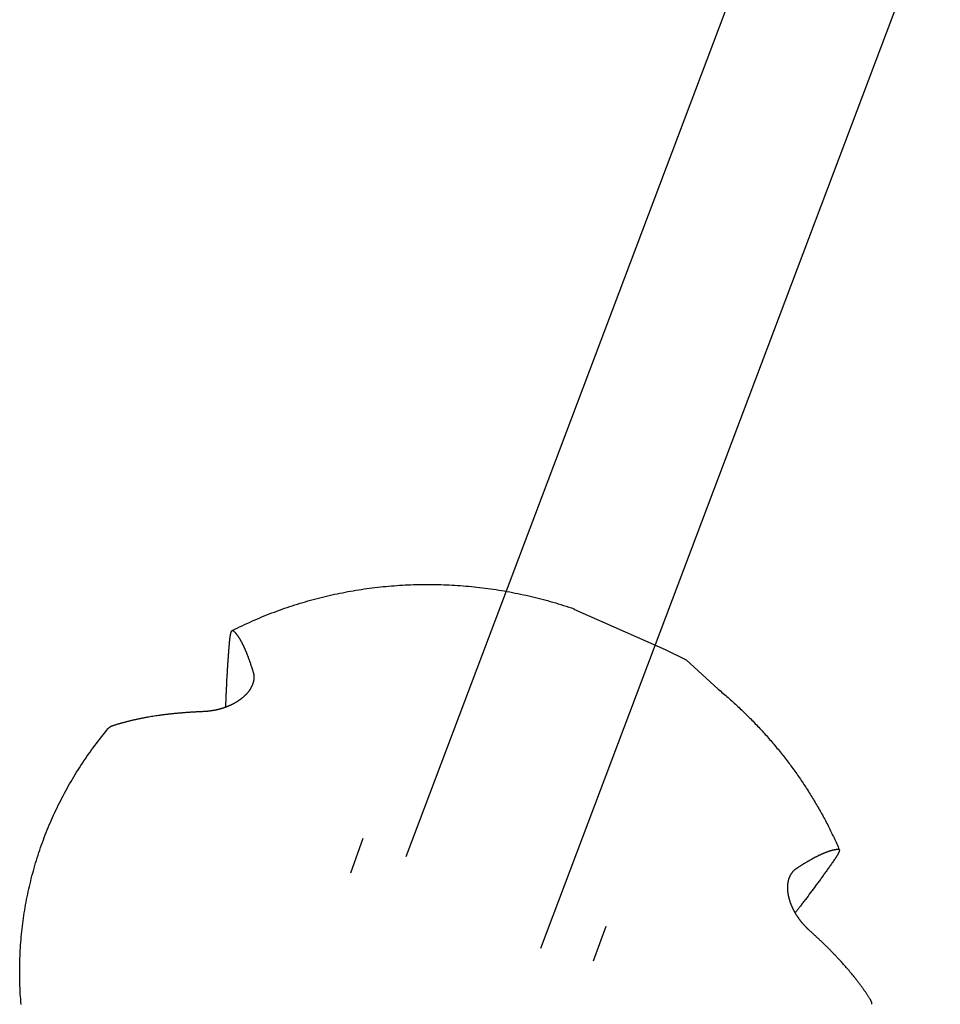
# Model space of a CAD drawing. Units: millimetres. Extents: x -4545 to 4428, y -4545 to 4429.
# Drawn here: x -618 to -508, y -2300 to -2182 of the extents above; entities that cross this region are included whole.
import ezdxf

# ---------------------------------------------------------------- set-up
doc = ezdxf.new("R2010")
doc.units = ezdxf.units.MM
doc.layers.add('2d', color=230, linetype='Continuous', true_color=0xff007f)

msp = doc.modelspace()

# ---------------------------------------------------------------- linework, layer by layer
at = {"layer": '2d', "color": 230, "true_color": 0xff007f}
for points in [[(-525.26, -2158.26, 0), (-572.09, -2282.27, 0)], [(-507.95, -2166.21, 0), (-555.92, -2293.26, 0)], [(-592.89, -2255.1, 0), (-592.6, -2254.95, 0), (-592.31, -2254.81, 0), (-592.02, -2254.67, 0), (-591.72, -2254.53, 0), (-591.43, -2254.39, 0), (-591.14, -2254.25, 0), (-590.84, -2254.12, 0), (-590.55, -2253.98, 0), (-590.25, -2253.85, 0), (-589.95, -2253.72, 0), (-589.65, -2253.6, 0), (-589.35, -2253.47, 0), (-589.05, -2253.35, 0), (-588.75, -2253.23, 0), (-588.45, -2253.11, 0), (-588.15, -2252.99, 0), (-587.84, -2252.88, 0), (-587.54, -2252.76, 0), (-587.23, -2252.65, 0), (-586.92, -2252.54, 0), (-586.62, -2252.43, 0), (-586.31, -2252.33, 0), (-586, -2252.22, 0), (-585.69, -2252.12, 0), (-585.38, -2252.02, 0), (-585.07, -2251.92, 0), (-584.76, -2251.83, 0), (-584.44, -2251.73, 0), (-584.13, -2251.64, 0), (-583.82, -2251.55, 0), (-583.5, -2251.46, 0), (-583.19, -2251.37, 0), (-582.87, -2251.29, 0), (-582.55, -2251.21, 0), (-582.23, -2251.13, 0), (-581.92, -2251.05, 0), (-581.6, -2250.97, 0), (-581.28, -2250.9, 0), (-580.96, -2250.83, 0), (-580.64, -2250.75, 0), (-580.32, -2250.69, 0), (-580, -2250.62, 0), (-579.68, -2250.56, 0), (-579.35, -2250.49, 0), (-579.03, -2250.43, 0), (-578.71, -2250.37, 0), (-578.38, -2250.32, 0), (-578.06, -2250.26, 0), (-577.73, -2250.21, 0), (-577.41, -2250.16, 0), (-577.08, -2250.11, 0), (-576.76, -2250.07, 0), (-576.43, -2250.02, 0), (-576.1, -2249.98, 0), (-575.78, -2249.94, 0), (-575.45, -2249.9, 0), (-575.12, -2249.87, 0), (-574.79, -2249.83, 0), (-574.47, -2249.8, 0), (-574.14, -2249.77, 0), (-573.81, -2249.74, 0), (-573.48, -2249.72, 0), (-573.15, -2249.69, 0), (-572.82, -2249.67, 0), (-572.49, -2249.65, 0), (-572.16, -2249.63, 0), (-571.83, -2249.62, 0), (-571.5, -2249.61, 0), (-571.17, -2249.59, 0), (-570.84, -2249.58, 0), (-570.51, -2249.58, 0), (-570.18, -2249.57, 0), (-569.85, -2249.57, 0), (-569.51, -2249.57, 0), (-569.18, -2249.57, 0), (-568.85, -2249.57, 0), (-568.52, -2249.57, 0), (-568.19, -2249.58, 0), (-567.86, -2249.59, 0), (-567.53, -2249.6, 0), (-567.19, -2249.61, 0), (-566.86, -2249.63, 0), (-566.53, -2249.65, 0), (-566.2, -2249.66, 0), (-565.87, -2249.69, 0), (-565.54, -2249.71, 0), (-565.21, -2249.73, 0), (-564.88, -2249.76, 0), (-564.54, -2249.79, 0), (-564.21, -2249.82, 0), (-563.88, -2249.85, 0), (-563.55, -2249.89, 0), (-563.22, -2249.93, 0), (-562.89, -2249.97, 0), (-562.56, -2250.01, 0), (-562.23, -2250.05, 0), (-561.9, -2250.1, 0), (-561.57, -2250.14, 0), (-561.24, -2250.19, 0), (-560.92, -2250.24, 0), (-560.59, -2250.3, 0), (-560.26, -2250.35, 0), (-559.93, -2250.41, 0), (-559.6, -2250.47, 0), (-559.28, -2250.53, 0), (-558.95, -2250.6, 0), (-558.62, -2250.66, 0), (-558.3, -2250.73, 0), (-557.97, -2250.8, 0), (-557.65, -2250.87, 0), (-557.32, -2250.94, 0), (-557, -2251.02, 0), (-556.67, -2251.1, 0), (-556.35, -2251.17, 0), (-556.02, -2251.26, 0), (-555.7, -2251.34, 0), (-555.38, -2251.42, 0), (-555.06, -2251.51, 0), (-554.74, -2251.6, 0), (-554.42, -2251.69, 0), (-554.09, -2251.78, 0), (-553.78, -2251.88, 0), (-553.46, -2251.98, 0), (-553.14, -2252.08, 0), (-552.82, -2252.18, 0), (-552.5, -2252.28, 0), (-552.19, -2252.38, 0), (-551.87, -2252.49, 0)], [(-551.9, -2252.53, 0), (-540.94, -2257.38, 0), (-538.42, -2258.62, 0), (-534.6, -2262.14, 0), (-534.44, -2262.26, 0), (-534.29, -2262.39, 0), (-534.14, -2262.52, 0), (-533.99, -2262.65, 0), (-533.84, -2262.77, 0), (-533.69, -2262.9, 0), (-533.55, -2263.03, 0), (-533.4, -2263.16, 0), (-533.25, -2263.29, 0), (-533.1, -2263.42, 0), (-532.96, -2263.55, 0), (-532.81, -2263.69, 0), (-532.67, -2263.82, 0), (-532.52, -2263.95, 0), (-532.38, -2264.08, 0), (-532.23, -2264.22, 0), (-532.09, -2264.35, 0), (-531.95, -2264.49, 0), (-531.8, -2264.62, 0), (-531.66, -2264.76, 0), (-531.52, -2264.89, 0), (-531.38, -2265.03, 0), (-531.24, -2265.17, 0), (-531.1, -2265.31, 0), (-530.96, -2265.45, 0), (-530.82, -2265.58, 0), (-530.68, -2265.72, 0), (-530.55, -2265.86, 0), (-530.41, -2266, 0), (-530.27, -2266.14, 0), (-530.14, -2266.29, 0), (-530, -2266.43, 0), (-529.87, -2266.57, 0), (-529.73, -2266.71, 0), (-529.6, -2266.86, 0), (-529.47, -2267, 0), (-529.33, -2267.14, 0), (-529.2, -2267.29, 0), (-529.07, -2267.43, 0), (-528.94, -2267.58, 0), (-528.81, -2267.72, 0), (-528.68, -2267.87, 0), (-528.55, -2268.02, 0), (-528.42, -2268.17, 0), (-528.29, -2268.31, 0), (-528.17, -2268.46, 0), (-528.04, -2268.61, 0), (-527.91, -2268.76, 0), (-527.79, -2268.91, 0), (-527.66, -2269.06, 0), (-527.54, -2269.21, 0), (-527.41, -2269.36, 0), (-527.29, -2269.51, 0), (-527.17, -2269.66, 0), (-527.05, -2269.82, 0), (-526.92, -2269.97, 0), (-526.8, -2270.12, 0), (-526.68, -2270.27, 0), (-526.56, -2270.43, 0), (-526.44, -2270.58, 0), (-526.33, -2270.74, 0), (-526.21, -2270.89, 0), (-526.09, -2271.05, 0), (-525.97, -2271.2, 0), (-525.86, -2271.36, 0), (-525.74, -2271.52, 0), (-525.63, -2271.67, 0), (-525.51, -2271.83, 0), (-525.4, -2271.99, 0), (-525.29, -2272.15, 0), (-525.17, -2272.31, 0), (-525.06, -2272.47, 0), (-524.95, -2272.63, 0), (-524.84, -2272.79, 0), (-524.73, -2272.95, 0), (-524.62, -2273.11, 0), (-524.51, -2273.27, 0), (-524.4, -2273.43, 0), (-524.3, -2273.59, 0), (-524.19, -2273.75, 0), (-524.08, -2273.92, 0), (-523.98, -2274.08, 0), (-523.87, -2274.24, 0), (-523.77, -2274.41, 0), (-523.66, -2274.57, 0), (-523.56, -2274.73, 0), (-523.46, -2274.9, 0), (-523.36, -2275.06, 0), (-523.26, -2275.23, 0), (-523.16, -2275.4, 0), (-523.06, -2275.56, 0), (-522.96, -2275.73, 0), (-522.86, -2275.89, 0), (-522.76, -2276.06, 0), (-522.66, -2276.23, 0), (-522.57, -2276.4, 0), (-522.47, -2276.57, 0), (-522.38, -2276.73, 0), (-522.28, -2276.9, 0), (-522.19, -2277.07, 0), (-522.1, -2277.24, 0), (-522, -2277.41, 0), (-521.91, -2277.58, 0), (-521.82, -2277.75, 0), (-521.73, -2277.92, 0), (-521.64, -2278.09, 0), (-521.55, -2278.26, 0), (-521.46, -2278.44, 0), (-521.38, -2278.61, 0), (-521.29, -2278.78, 0), (-521.2, -2278.95, 0), (-521.12, -2279.13, 0), (-521.03, -2279.3, 0), (-520.95, -2279.47, 0), (-520.87, -2279.65, 0), (-520.78, -2279.82, 0), (-520.7, -2280, 0), (-520.62, -2280.17, 0), (-520.54, -2280.34, 0), (-520.46, -2280.52, 0), (-520.38, -2280.7, 0), (-520.3, -2280.87, 0), (-520.22, -2281.05, 0), (-520.15, -2281.22, 0), (-520.07, -2281.4, 0)], [(-593.2, -2256.33, 0), (-593.2, -2256.3, 0), (-593.2, -2256.27, 0), (-593.19, -2256.24, 0), (-593.19, -2256.21, 0), (-593.19, -2256.18, 0), (-593.18, -2256.15, 0), (-593.18, -2256.12, 0), (-593.18, -2256.09, 0), (-593.17, -2256.05, 0), (-593.17, -2256.02, 0), (-593.16, -2255.98, 0), (-593.16, -2255.94, 0), (-593.16, -2255.92, 0), (-593.15, -2255.89, 0), (-593.15, -2255.86, 0), (-593.14, -2255.84, 0), (-593.14, -2255.81, 0), (-593.14, -2255.78, 0), (-593.13, -2255.76, 0), (-593.13, -2255.73, 0), (-593.12, -2255.71, 0), (-593.12, -2255.68, 0), (-593.11, -2255.64, 0), (-593.11, -2255.61, 0), (-593.1, -2255.58, 0), (-593.09, -2255.55, 0), (-593.09, -2255.53, 0), (-593.08, -2255.5, 0), (-593.07, -2255.47, 0), (-593.07, -2255.45, 0), (-593.06, -2255.42, 0), (-593.05, -2255.39, 0), (-593.04, -2255.37, 0), (-593.03, -2255.34, 0), (-593.03, -2255.32, 0), (-593.02, -2255.29, 0), (-593.01, -2255.26, 0), (-592.99, -2255.24, 0), (-592.98, -2255.21, 0), (-592.97, -2255.19, 0), (-592.96, -2255.17, 0), (-592.94, -2255.14, 0), (-592.92, -2255.12, 0), (-592.9, -2255.11, 0), (-592.88, -2255.09, 0), (-592.85, -2255.09, 0), (-592.83, -2255.09, 0), (-592.8, -2255.1, 0), (-592.76, -2255.12, 0)], [(-592.76, -2255.12, 0), (-592.75, -2255.14, 0), (-592.73, -2255.16, 0), (-592.71, -2255.18, 0), (-592.69, -2255.2, 0), (-592.67, -2255.21, 0), (-592.65, -2255.23, 0), (-592.63, -2255.25, 0), (-592.61, -2255.27, 0), (-592.59, -2255.29, 0), (-592.57, -2255.31, 0), (-592.56, -2255.34, 0), (-592.54, -2255.36, 0), (-592.52, -2255.38, 0), (-592.5, -2255.4, 0), (-592.48, -2255.42, 0), (-592.46, -2255.45, 0), (-592.44, -2255.47, 0), (-592.42, -2255.49, 0), (-592.4, -2255.52, 0), (-592.38, -2255.54, 0), (-592.36, -2255.57, 0), (-592.34, -2255.59, 0), (-592.33, -2255.62, 0), (-592.31, -2255.64, 0), (-592.29, -2255.67, 0), (-592.27, -2255.7, 0), (-592.25, -2255.72, 0), (-592.23, -2255.75, 0), (-592.21, -2255.78, 0), (-592.19, -2255.81, 0), (-592.17, -2255.84, 0), (-592.15, -2255.86, 0), (-592.14, -2255.89, 0), (-592.12, -2255.92, 0), (-592.1, -2255.95, 0), (-592.08, -2255.98, 0), (-592.06, -2256.01, 0), (-592.04, -2256.04, 0), (-592.02, -2256.07, 0), (-592, -2256.11, 0), (-591.98, -2256.14, 0), (-591.96, -2256.17, 0), (-591.95, -2256.2, 0), (-591.93, -2256.23, 0), (-591.91, -2256.27, 0), (-591.89, -2256.3, 0), (-591.87, -2256.33, 0), (-591.85, -2256.37, 0), (-591.83, -2256.4, 0), (-591.82, -2256.44, 0), (-591.8, -2256.47, 0), (-591.78, -2256.5, 0), (-591.76, -2256.54, 0), (-591.74, -2256.58, 0), (-591.72, -2256.61, 0), (-591.7, -2256.65, 0), (-591.69, -2256.68, 0), (-591.67, -2256.72, 0), (-591.65, -2256.76, 0), (-591.63, -2256.79, 0), (-591.61, -2256.83, 0), (-591.6, -2256.87, 0), (-591.58, -2256.9, 0), (-591.56, -2256.94, 0), (-591.54, -2256.98, 0), (-591.52, -2257.02, 0), (-591.51, -2257.06, 0), (-591.49, -2257.09, 0), (-591.47, -2257.13, 0), (-591.45, -2257.17, 0), (-591.44, -2257.21, 0), (-591.42, -2257.25, 0), (-591.4, -2257.29, 0), (-591.38, -2257.33, 0), (-591.36, -2257.37, 0), (-591.35, -2257.41, 0), (-591.33, -2257.45, 0), (-591.31, -2257.5, 0), (-591.29, -2257.54, 0), (-591.28, -2257.58, 0), (-591.26, -2257.62, 0), (-591.24, -2257.67, 0), (-591.22, -2257.71, 0), (-591.2, -2257.75, 0), (-591.19, -2257.8, 0), (-591.17, -2257.84, 0), (-591.15, -2257.89, 0), (-591.13, -2257.94, 0), (-591.11, -2257.98, 0), (-591.09, -2258.03, 0), (-591.08, -2258.08, 0), (-591.06, -2258.12, 0), (-591.04, -2258.17, 0), (-591.02, -2258.22, 0), (-591, -2258.27, 0), (-590.98, -2258.32, 0), (-590.97, -2258.37, 0), (-590.95, -2258.42, 0), (-590.93, -2258.47, 0), (-590.91, -2258.52, 0), (-590.89, -2258.57, 0), (-590.87, -2258.62, 0), (-590.85, -2258.67, 0), (-590.84, -2258.72, 0), (-590.82, -2258.78, 0), (-590.8, -2258.83, 0), (-590.78, -2258.88, 0), (-590.76, -2258.94, 0), (-590.74, -2258.99, 0), (-590.72, -2259.05, 0), (-590.71, -2259.1, 0), (-590.69, -2259.16, 0), (-590.67, -2259.21, 0), (-590.65, -2259.27, 0), (-590.63, -2259.32, 0), (-590.61, -2259.38, 0), (-590.59, -2259.44, 0), (-590.57, -2259.5, 0), (-590.56, -2259.55, 0), (-590.54, -2259.61, 0), (-590.52, -2259.67, 0), (-590.5, -2259.73, 0), (-590.48, -2259.79, 0), (-590.46, -2259.85, 0), (-590.44, -2259.91, 0), (-590.42, -2259.97, 0), (-590.41, -2260.03, 0), (-590.39, -2260.09, 0)], [(-593.67, -2264.3, 0), (-593.67, -2264.24, 0), (-593.66, -2264.17, 0), (-593.66, -2264.11, 0), (-593.66, -2264.05, 0), (-593.66, -2263.98, 0), (-593.65, -2263.92, 0), (-593.65, -2263.85, 0), (-593.65, -2263.79, 0), (-593.65, -2263.73, 0), (-593.65, -2263.66, 0), (-593.64, -2263.6, 0), (-593.64, -2263.54, 0), (-593.64, -2263.47, 0), (-593.64, -2263.41, 0), (-593.63, -2263.29, 0), (-593.63, -2263.16, 0), (-593.62, -2263.03, 0), (-593.62, -2262.91, 0), (-593.61, -2262.78, 0), (-593.61, -2262.66, 0), (-593.6, -2262.53, 0), (-593.59, -2262.4, 0), (-593.59, -2262.28, 0), (-593.58, -2262.15, 0), (-593.58, -2262.02, 0), (-593.57, -2261.9, 0), (-593.56, -2261.77, 0), (-593.55, -2261.52, 0), (-593.54, -2261.26, 0), (-593.53, -2261.01, 0), (-593.51, -2260.75, 0), (-593.51, -2260.63, 0), (-593.5, -2260.5, 0), (-593.49, -2260.37, 0), (-593.48, -2260.25, 0), (-593.48, -2260.12, 0), (-593.47, -2259.99, 0), (-593.46, -2259.87, 0), (-593.45, -2259.74, 0), (-593.45, -2259.62, 0), (-593.44, -2259.49, 0), (-593.43, -2259.37, 0), (-593.42, -2259.24, 0), (-593.41, -2259.11, 0), (-593.41, -2258.99, 0), (-593.4, -2258.87, 0), (-593.39, -2258.74, 0), (-593.38, -2258.62, 0), (-593.37, -2258.49, 0), (-593.36, -2258.37, 0), (-593.35, -2258.25, 0), (-593.35, -2258.12, 0), (-593.34, -2258, 0), (-593.33, -2257.88, 0), (-593.32, -2257.76, 0), (-593.31, -2257.64, 0), (-593.3, -2257.52, 0), (-593.29, -2257.39, 0), (-593.28, -2257.27, 0), (-593.27, -2257.15, 0), (-593.26, -2257.04, 0), (-593.25, -2256.92, 0), (-593.24, -2256.8, 0), (-593.23, -2256.68, 0), (-593.22, -2256.56, 0), (-593.22, -2256.5, 0), (-593.21, -2256.45, 0), (-593.21, -2256.39, 0), (-593.2, -2256.33, 0)], [(-590.39, -2260.09, 0), (-590.37, -2260.14, 0), (-590.36, -2260.18, 0), (-590.35, -2260.23, 0), (-590.34, -2260.28, 0), (-590.33, -2260.33, 0), (-590.32, -2260.38, 0), (-590.32, -2260.43, 0), (-590.31, -2260.47, 0), (-590.3, -2260.52, 0), (-590.3, -2260.57, 0), (-590.3, -2260.62, 0), (-590.3, -2260.67, 0), (-590.3, -2260.72, 0), (-590.3, -2260.77, 0), (-590.3, -2260.8, 0), (-590.3, -2260.82, 0), (-590.3, -2260.85, 0), (-590.3, -2260.87, 0), (-590.31, -2260.9, 0), (-590.31, -2260.92, 0), (-590.31, -2260.95, 0), (-590.31, -2260.97, 0), (-590.32, -2261, 0), (-590.32, -2261.02, 0), (-590.32, -2261.05, 0), (-590.33, -2261.07, 0), (-590.33, -2261.1, 0), (-590.34, -2261.12, 0), (-590.34, -2261.15, 0), (-590.35, -2261.17, 0), (-590.35, -2261.2, 0), (-590.36, -2261.22, 0), (-590.36, -2261.25, 0), (-590.37, -2261.28, 0), (-590.38, -2261.3, 0), (-590.38, -2261.33, 0), (-590.39, -2261.35, 0), (-590.4, -2261.38, 0), (-590.41, -2261.4, 0), (-590.41, -2261.43, 0), (-590.42, -2261.45, 0), (-590.43, -2261.48, 0), (-590.44, -2261.5, 0), (-590.45, -2261.53, 0), (-590.46, -2261.56, 0), (-590.47, -2261.58, 0), (-590.48, -2261.61, 0), (-590.49, -2261.63, 0), (-590.5, -2261.66, 0), (-590.51, -2261.69, 0), (-590.52, -2261.71, 0), (-590.53, -2261.74, 0), (-590.54, -2261.76, 0), (-590.56, -2261.79, 0), (-590.57, -2261.81, 0), (-590.58, -2261.84, 0), (-590.59, -2261.87, 0), (-590.61, -2261.89, 0), (-590.62, -2261.92, 0), (-590.63, -2261.95, 0), (-590.65, -2261.97, 0), (-590.66, -2262, 0), (-590.68, -2262.02, 0), (-590.69, -2262.05, 0), (-590.71, -2262.08, 0), (-590.72, -2262.1, 0), (-590.74, -2262.13, 0), (-590.76, -2262.16, 0), (-590.77, -2262.18, 0), (-590.79, -2262.21, 0), (-590.81, -2262.23, 0), (-590.83, -2262.26, 0), (-590.84, -2262.29, 0), (-590.86, -2262.31, 0), (-590.88, -2262.34, 0), (-590.9, -2262.37, 0), (-590.92, -2262.39, 0), (-590.94, -2262.42, 0), (-590.96, -2262.45, 0), (-590.98, -2262.47, 0), (-591, -2262.5, 0), (-591.02, -2262.52, 0), (-591.04, -2262.55, 0), (-591.07, -2262.58, 0), (-591.09, -2262.6, 0), (-591.11, -2262.63, 0), (-591.13, -2262.65, 0), (-591.16, -2262.68, 0), (-591.18, -2262.71, 0), (-591.2, -2262.73, 0), (-591.23, -2262.76, 0), (-591.25, -2262.78, 0), (-591.27, -2262.81, 0), (-591.3, -2262.83, 0), (-591.32, -2262.86, 0), (-591.35, -2262.88, 0), (-591.37, -2262.91, 0), (-591.4, -2262.93, 0), (-591.43, -2262.96, 0), (-591.45, -2262.98, 0), (-591.48, -2263.01, 0), (-591.51, -2263.03, 0), (-591.53, -2263.06, 0), (-591.56, -2263.08, 0), (-591.59, -2263.11, 0), (-591.62, -2263.13, 0), (-591.64, -2263.15, 0), (-591.67, -2263.18, 0), (-591.7, -2263.2, 0), (-591.73, -2263.23, 0), (-591.76, -2263.25, 0), (-591.79, -2263.27, 0), (-591.82, -2263.3, 0), (-591.85, -2263.32, 0), (-591.88, -2263.34, 0), (-591.91, -2263.37, 0), (-591.94, -2263.39, 0), (-591.97, -2263.41, 0), (-592.01, -2263.44, 0), (-592.04, -2263.46, 0), (-592.07, -2263.48, 0), (-592.1, -2263.5, 0), (-592.13, -2263.52, 0), (-592.17, -2263.55, 0), (-592.2, -2263.57, 0), (-592.23, -2263.59, 0), (-592.26, -2263.61, 0), (-592.3, -2263.63, 0), (-592.33, -2263.65, 0), (-592.36, -2263.67, 0), (-592.4, -2263.69, 0), (-592.43, -2263.71, 0), (-592.47, -2263.73, 0), (-592.5, -2263.75, 0), (-592.53, -2263.77, 0), (-592.57, -2263.79, 0), (-592.6, -2263.81, 0), (-592.64, -2263.83, 0), (-592.67, -2263.85, 0), (-592.71, -2263.87, 0), (-592.74, -2263.89, 0), (-592.78, -2263.91, 0), (-592.81, -2263.93, 0), (-592.85, -2263.95, 0), (-592.88, -2263.96, 0), (-592.92, -2263.98, 0), (-592.96, -2264, 0), (-592.99, -2264.02, 0), (-593.03, -2264.03, 0), (-593.06, -2264.05, 0), (-593.1, -2264.07, 0), (-593.14, -2264.09, 0), (-593.17, -2264.1, 0), (-593.21, -2264.12, 0), (-593.25, -2264.14, 0), (-593.29, -2264.15, 0), (-593.32, -2264.17, 0), (-593.36, -2264.18, 0), (-593.4, -2264.2, 0), (-593.43, -2264.21, 0), (-593.47, -2264.23, 0), (-593.51, -2264.24, 0), (-593.54, -2264.26, 0), (-593.58, -2264.27, 0), (-593.62, -2264.29, 0), (-593.66, -2264.3, 0), (-593.69, -2264.31, 0), (-593.73, -2264.33, 0), (-593.77, -2264.34, 0), (-593.81, -2264.35, 0), (-593.84, -2264.37, 0), (-593.88, -2264.38, 0), (-593.92, -2264.39, 0), (-593.95, -2264.41, 0), (-593.99, -2264.42, 0), (-594.03, -2264.43, 0), (-594.07, -2264.44, 0), (-594.1, -2264.45, 0), (-594.14, -2264.46, 0), (-594.18, -2264.48, 0), (-594.22, -2264.49, 0), (-594.25, -2264.5, 0), (-594.29, -2264.51, 0), (-594.33, -2264.52, 0), (-594.37, -2264.53, 0), (-594.4, -2264.54, 0), (-594.44, -2264.55, 0), (-594.48, -2264.56, 0), (-594.51, -2264.57, 0), (-594.55, -2264.58, 0), (-594.59, -2264.59, 0), (-594.63, -2264.6, 0), (-594.66, -2264.61, 0), (-594.7, -2264.61, 0), (-594.74, -2264.62, 0), (-594.78, -2264.63, 0), (-594.81, -2264.64, 0), (-594.85, -2264.65, 0), (-594.89, -2264.66, 0), (-594.92, -2264.66, 0), (-594.96, -2264.67, 0), (-595, -2264.68, 0), (-595.03, -2264.69, 0), (-595.07, -2264.69, 0), (-595.11, -2264.7, 0), (-595.14, -2264.71, 0), (-595.18, -2264.71, 0), (-595.22, -2264.72, 0), (-595.25, -2264.72, 0), (-595.29, -2264.73, 0), (-595.32, -2264.74, 0), (-595.36, -2264.74, 0), (-595.4, -2264.75, 0), (-595.43, -2264.75, 0), (-595.47, -2264.76, 0), (-595.5, -2264.76, 0), (-595.54, -2264.77, 0), (-595.58, -2264.77, 0), (-595.61, -2264.78, 0), (-595.65, -2264.78, 0), (-595.68, -2264.79, 0), (-595.72, -2264.79, 0), (-595.75, -2264.79, 0), (-595.79, -2264.8, 0), (-595.82, -2264.8, 0), (-595.86, -2264.81, 0), (-595.89, -2264.81, 0), (-595.93, -2264.81, 0), (-595.96, -2264.82, 0), (-596, -2264.82, 0), (-596.03, -2264.82, 0), (-596.07, -2264.82, 0), (-596.1, -2264.83, 0), (-596.13, -2264.83, 0), (-596.17, -2264.83, 0), (-596.2, -2264.83, 0), (-596.24, -2264.84, 0), (-596.27, -2264.84, 0), (-596.3, -2264.84, 0), (-596.34, -2264.84, 0), (-596.37, -2264.84, 0), (-596.41, -2264.84, 0)], [(-596.41, -2264.84, 0), (-596.51, -2264.85, 0), (-596.61, -2264.85, 0), (-596.71, -2264.86, 0), (-596.81, -2264.86, 0), (-596.91, -2264.87, 0), (-597.01, -2264.87, 0), (-597.11, -2264.88, 0), (-597.21, -2264.88, 0), (-597.31, -2264.89, 0), (-597.4, -2264.89, 0), (-597.5, -2264.9, 0), (-597.6, -2264.9, 0), (-597.7, -2264.91, 0), (-597.8, -2264.91, 0), (-597.9, -2264.92, 0), (-597.99, -2264.93, 0), (-598.09, -2264.93, 0), (-598.19, -2264.94, 0), (-598.28, -2264.95, 0), (-598.38, -2264.95, 0), (-598.47, -2264.96, 0), (-598.57, -2264.97, 0), (-598.66, -2264.97, 0), (-598.76, -2264.98, 0), (-598.85, -2264.99, 0), (-598.95, -2265, 0), (-599.04, -2265.01, 0), (-599.13, -2265.01, 0), (-599.23, -2265.02, 0), (-599.32, -2265.03, 0), (-599.41, -2265.04, 0), (-599.5, -2265.05, 0), (-599.59, -2265.06, 0), (-599.69, -2265.06, 0), (-599.78, -2265.07, 0), (-599.87, -2265.08, 0), (-599.96, -2265.09, 0), (-600.05, -2265.1, 0), (-600.14, -2265.11, 0), (-600.23, -2265.12, 0), (-600.31, -2265.13, 0), (-600.4, -2265.14, 0), (-600.49, -2265.15, 0), (-600.58, -2265.16, 0), (-600.66, -2265.17, 0), (-600.75, -2265.18, 0), (-600.84, -2265.19, 0), (-600.92, -2265.2, 0), (-601.01, -2265.21, 0), (-601.09, -2265.22, 0), (-601.18, -2265.23, 0), (-601.26, -2265.24, 0), (-601.34, -2265.25, 0), (-601.43, -2265.27, 0), (-601.51, -2265.28, 0), (-601.59, -2265.29, 0), (-601.67, -2265.3, 0), (-601.76, -2265.31, 0), (-601.92, -2265.33, 0), (-602.08, -2265.36, 0), (-602.25, -2265.38, 0), (-602.41, -2265.41, 0), (-602.57, -2265.44, 0), (-602.74, -2265.46, 0), (-602.9, -2265.49, 0), (-603.06, -2265.52, 0), (-603.15, -2265.53, 0), (-603.23, -2265.55, 0), (-603.31, -2265.56, 0), (-603.39, -2265.58, 0), (-603.47, -2265.59, 0), (-603.55, -2265.61, 0), (-603.63, -2265.62, 0), (-603.71, -2265.64, 0), (-603.8, -2265.66, 0), (-603.88, -2265.67, 0), (-603.96, -2265.69, 0), (-604.04, -2265.71, 0), (-604.12, -2265.72, 0), (-604.2, -2265.74, 0), (-604.28, -2265.76, 0), (-604.36, -2265.77, 0), (-604.44, -2265.79, 0), (-604.52, -2265.81, 0), (-604.59, -2265.82, 0), (-604.67, -2265.84, 0), (-604.75, -2265.86, 0), (-604.83, -2265.88, 0), (-604.91, -2265.9, 0), (-604.99, -2265.91, 0), (-605.07, -2265.93, 0), (-605.14, -2265.95, 0), (-605.22, -2265.97, 0), (-605.3, -2265.99, 0), (-605.38, -2266.01, 0), (-605.45, -2266.03, 0), (-605.53, -2266.05, 0), (-605.61, -2266.07, 0), (-605.68, -2266.09, 0), (-605.76, -2266.11, 0), (-605.83, -2266.13, 0), (-605.91, -2266.15, 0), (-605.98, -2266.17, 0), (-606.06, -2266.19, 0), (-606.13, -2266.21, 0), (-606.21, -2266.23, 0), (-606.28, -2266.25, 0), (-606.36, -2266.27, 0), (-606.43, -2266.29, 0), (-606.5, -2266.32, 0), (-606.58, -2266.34, 0), (-606.65, -2266.36, 0), (-606.72, -2266.38, 0), (-606.79, -2266.4, 0), (-606.86, -2266.43, 0), (-606.93, -2266.45, 0), (-607.01, -2266.47, 0), (-607.08, -2266.49, 0), (-607.15, -2266.52, 0), (-607.22, -2266.54, 0)], [(-607.22, -2266.54, 0), (-607.24, -2266.55, 0), (-607.27, -2266.56, 0), (-607.3, -2266.57, 0), (-607.33, -2266.58, 0), (-607.35, -2266.59, 0), (-607.38, -2266.6, 0), (-607.4, -2266.61, 0), (-607.43, -2266.62, 0), (-607.45, -2266.63, 0), (-607.47, -2266.65, 0), (-607.5, -2266.66, 0), (-607.52, -2266.67, 0), (-607.54, -2266.68, 0), (-607.56, -2266.7, 0), (-607.58, -2266.71, 0), (-607.61, -2266.73, 0), (-607.63, -2266.74, 0), (-607.65, -2266.76, 0), (-607.68, -2266.78, 0), (-607.7, -2266.8, 0), (-607.72, -2266.82, 0), (-607.74, -2266.83, 0), (-607.77, -2266.87, 0)], [(-618.23, -2300, 0), (-618.26, -2299.67, 0), (-618.28, -2299.35, 0), (-618.31, -2299.02, 0), (-618.33, -2298.7, 0), (-618.34, -2298.37, 0), (-618.36, -2298.05, 0), (-618.37, -2297.72, 0), (-618.38, -2297.39, 0), (-618.39, -2297.07, 0), (-618.4, -2296.74, 0), (-618.4, -2296.42, 0), (-618.4, -2296.09, 0), (-618.4, -2295.77, 0), (-618.4, -2295.44, 0), (-618.39, -2295.12, 0), (-618.38, -2294.79, 0), (-618.37, -2294.47, 0), (-618.36, -2294.14, 0), (-618.35, -2293.82, 0), (-618.33, -2293.5, 0), (-618.31, -2293.17, 0), (-618.29, -2292.85, 0), (-618.26, -2292.52, 0), (-618.24, -2292.2, 0), (-618.21, -2291.88, 0), (-618.18, -2291.56, 0), (-618.14, -2291.23, 0), (-618.11, -2290.91, 0), (-618.07, -2290.59, 0), (-618.03, -2290.27, 0), (-617.99, -2289.95, 0), (-617.95, -2289.62, 0), (-617.9, -2289.3, 0), (-617.85, -2288.98, 0), (-617.8, -2288.66, 0), (-617.74, -2288.35, 0), (-617.69, -2288.03, 0), (-617.63, -2287.71, 0), (-617.57, -2287.39, 0), (-617.51, -2287.07, 0), (-617.44, -2286.76, 0), (-617.38, -2286.44, 0), (-617.31, -2286.12, 0), (-617.24, -2285.81, 0), (-617.16, -2285.49, 0), (-617.08, -2285.18, 0), (-617.01, -2284.86, 0), (-616.93, -2284.55, 0), (-616.84, -2284.24, 0), (-616.76, -2283.93, 0), (-616.67, -2283.62, 0), (-616.58, -2283.3, 0), (-616.49, -2282.99, 0), (-616.39, -2282.69, 0), (-616.3, -2282.38, 0), (-616.2, -2282.07, 0), (-616.1, -2281.76, 0), (-616, -2281.46, 0), (-615.89, -2281.15, 0), (-615.78, -2280.84, 0), (-615.67, -2280.54, 0), (-615.56, -2280.24, 0), (-615.45, -2279.93, 0), (-615.33, -2279.63, 0), (-615.21, -2279.33, 0), (-615.09, -2279.03, 0), (-614.97, -2278.73, 0), (-614.85, -2278.43, 0), (-614.72, -2278.14, 0), (-614.59, -2277.84, 0), (-614.46, -2277.54, 0), (-614.33, -2277.25, 0), (-614.19, -2276.96, 0), (-614.05, -2276.66, 0), (-613.91, -2276.37, 0), (-613.77, -2276.08, 0), (-613.63, -2275.79, 0), (-613.48, -2275.5, 0), (-613.34, -2275.21, 0), (-613.19, -2274.93, 0), (-613.03, -2274.64, 0), (-612.88, -2274.36, 0), (-612.72, -2274.07, 0), (-612.57, -2273.79, 0), (-612.41, -2273.51, 0), (-612.24, -2273.23, 0), (-612.08, -2272.95, 0), (-611.91, -2272.67, 0), (-611.75, -2272.39, 0), (-611.58, -2272.12, 0), (-611.4, -2271.84, 0), (-611.23, -2271.57, 0), (-611.05, -2271.3, 0), (-610.88, -2271.03, 0), (-610.7, -2270.76, 0), (-610.51, -2270.49, 0), (-610.33, -2270.22, 0), (-610.14, -2269.96, 0), (-609.96, -2269.69, 0), (-609.77, -2269.43, 0), (-609.58, -2269.17, 0), (-609.38, -2268.91, 0), (-609.19, -2268.65, 0), (-608.99, -2268.39, 0), (-608.79, -2268.13, 0), (-608.59, -2267.88, 0), (-608.39, -2267.62, 0), (-608.18, -2267.37, 0), (-607.98, -2267.12, 0), (-607.77, -2266.87, 0)], [(-577.23, -2280.07, 0), (-578.73, -2284.24, 0)], [(-525.18, -2283.64, 0), (-525.13, -2283.61, 0), (-525.08, -2283.57, 0), (-525.02, -2283.54, 0), (-524.97, -2283.5, 0), (-524.92, -2283.47, 0), (-524.87, -2283.44, 0), (-524.81, -2283.4, 0), (-524.76, -2283.37, 0), (-524.71, -2283.34, 0), (-524.66, -2283.31, 0), (-524.61, -2283.27, 0), (-524.56, -2283.24, 0), (-524.51, -2283.21, 0), (-524.46, -2283.18, 0), (-524.41, -2283.15, 0), (-524.36, -2283.12, 0), (-524.31, -2283.08, 0), (-524.26, -2283.05, 0), (-524.21, -2283.02, 0), (-524.16, -2282.99, 0), (-524.11, -2282.97, 0), (-524.06, -2282.94, 0), (-524.01, -2282.91, 0), (-523.96, -2282.88, 0), (-523.92, -2282.85, 0), (-523.87, -2282.82, 0), (-523.82, -2282.79, 0), (-523.78, -2282.77, 0), (-523.73, -2282.74, 0), (-523.68, -2282.71, 0), (-523.64, -2282.69, 0), (-523.59, -2282.66, 0), (-523.54, -2282.63, 0), (-523.5, -2282.61, 0), (-523.45, -2282.58, 0), (-523.41, -2282.56, 0), (-523.37, -2282.53, 0), (-523.32, -2282.51, 0), (-523.28, -2282.48, 0), (-523.23, -2282.46, 0), (-523.19, -2282.44, 0), (-523.15, -2282.41, 0), (-523.1, -2282.39, 0), (-523.06, -2282.37, 0), (-523.02, -2282.35, 0), (-522.98, -2282.32, 0), (-522.94, -2282.3, 0), (-522.9, -2282.28, 0), (-522.85, -2282.26, 0), (-522.81, -2282.24, 0), (-522.77, -2282.22, 0), (-522.73, -2282.2, 0), (-522.69, -2282.18, 0), (-522.65, -2282.16, 0), (-522.61, -2282.14, 0), (-522.58, -2282.12, 0), (-522.54, -2282.1, 0), (-522.5, -2282.08, 0), (-522.46, -2282.06, 0), (-522.42, -2282.04, 0), (-522.38, -2282.02, 0), (-522.34, -2282.01, 0), (-522.31, -2281.99, 0), (-522.27, -2281.97, 0), (-522.23, -2281.95, 0), (-522.19, -2281.94, 0), (-522.16, -2281.92, 0), (-522.12, -2281.9, 0), (-522.08, -2281.89, 0), (-522.04, -2281.87, 0), (-522.01, -2281.85, 0), (-521.97, -2281.84, 0), (-521.93, -2281.82, 0), (-521.89, -2281.8, 0), (-521.86, -2281.79, 0), (-521.82, -2281.77, 0), (-521.78, -2281.76, 0), (-521.75, -2281.74, 0), (-521.71, -2281.73, 0), (-521.68, -2281.72, 0), (-521.64, -2281.7, 0), (-521.6, -2281.69, 0), (-521.57, -2281.67, 0), (-521.53, -2281.66, 0), (-521.5, -2281.65, 0), (-521.46, -2281.64, 0), (-521.43, -2281.62, 0), (-521.39, -2281.61, 0), (-521.36, -2281.6, 0), (-521.32, -2281.59, 0), (-521.29, -2281.58, 0), (-521.26, -2281.56, 0), (-521.22, -2281.55, 0), (-521.19, -2281.54, 0), (-521.16, -2281.53, 0), (-521.12, -2281.52, 0), (-521.09, -2281.51, 0), (-521.06, -2281.5, 0), (-521.02, -2281.49, 0), (-520.99, -2281.48, 0), (-520.96, -2281.47, 0), (-520.93, -2281.47, 0), (-520.9, -2281.46, 0), (-520.87, -2281.45, 0), (-520.83, -2281.44, 0), (-520.8, -2281.43, 0), (-520.77, -2281.43, 0), (-520.74, -2281.42, 0), (-520.71, -2281.41, 0), (-520.68, -2281.41, 0), (-520.65, -2281.4, 0), (-520.62, -2281.4, 0), (-520.59, -2281.39, 0), (-520.56, -2281.39, 0), (-520.53, -2281.38, 0), (-520.51, -2281.38, 0), (-520.48, -2281.37, 0), (-520.45, -2281.37, 0), (-520.42, -2281.36, 0), (-520.39, -2281.36, 0), (-520.37, -2281.36, 0), (-520.34, -2281.35, 0), (-520.31, -2281.35, 0), (-520.28, -2281.35, 0), (-520.26, -2281.35, 0), (-520.23, -2281.35, 0), (-520.21, -2281.34, 0), (-520.18, -2281.34, 0)], [(-520.18, -2281.34, 0), (-520.16, -2281.34, 0), (-520.13, -2281.35, 0), (-520.11, -2281.36, 0), (-520.09, -2281.37, 0), (-520.07, -2281.4, 0), (-520.06, -2281.42, 0), (-520.06, -2281.45, 0), (-520.06, -2281.47, 0), (-520.06, -2281.5, 0), (-520.07, -2281.53, 0), (-520.07, -2281.56, 0), (-520.08, -2281.58, 0), (-520.08, -2281.61, 0), (-520.09, -2281.63, 0), (-520.1, -2281.66, 0), (-520.11, -2281.69, 0), (-520.12, -2281.71, 0), (-520.13, -2281.74, 0), (-520.15, -2281.77, 0), (-520.16, -2281.79, 0), (-520.17, -2281.81, 0), (-520.18, -2281.84, 0), (-520.19, -2281.86, 0), (-520.21, -2281.89, 0), (-520.22, -2281.92, 0), (-520.23, -2281.94, 0), (-520.25, -2281.97, 0), (-520.27, -2282, 0), (-520.28, -2282.03, 0), (-520.29, -2282.05, 0), (-520.31, -2282.07, 0), (-520.32, -2282.09, 0), (-520.33, -2282.12, 0), (-520.35, -2282.14, 0), (-520.36, -2282.16, 0), (-520.38, -2282.19, 0), (-520.39, -2282.21, 0), (-520.41, -2282.24, 0), (-520.43, -2282.27, 0), (-520.45, -2282.3, 0), (-520.47, -2282.33, 0), (-520.49, -2282.37, 0), (-520.51, -2282.39, 0), (-520.52, -2282.41, 0), (-520.54, -2282.44, 0), (-520.56, -2282.46, 0), (-520.57, -2282.49, 0), (-520.59, -2282.51, 0), (-520.61, -2282.55, 0)], [(-520.61, -2282.55, 0), (-520.68, -2282.64, 0), (-520.75, -2282.74, 0), (-520.82, -2282.84, 0), (-520.88, -2282.94, 0), (-520.95, -2283.03, 0), (-521.02, -2283.13, 0), (-521.09, -2283.23, 0), (-521.16, -2283.33, 0), (-521.23, -2283.43, 0), (-521.3, -2283.52, 0), (-521.37, -2283.62, 0), (-521.44, -2283.72, 0), (-521.51, -2283.82, 0), (-521.58, -2283.92, 0), (-521.65, -2284.02, 0), (-521.72, -2284.12, 0), (-521.79, -2284.22, 0), (-521.87, -2284.32, 0), (-521.94, -2284.42, 0), (-522.01, -2284.52, 0), (-522.08, -2284.63, 0), (-522.16, -2284.73, 0), (-522.23, -2284.83, 0), (-522.3, -2284.93, 0), (-522.38, -2285.03, 0), (-522.45, -2285.13, 0), (-522.53, -2285.23, 0), (-522.6, -2285.34, 0), (-522.68, -2285.44, 0), (-522.75, -2285.54, 0), (-522.83, -2285.64, 0), (-522.9, -2285.74, 0), (-523.05, -2285.95, 0), (-523.2, -2286.15, 0), (-523.36, -2286.36, 0), (-523.51, -2286.56, 0), (-523.66, -2286.76, 0), (-523.81, -2286.97, 0), (-523.97, -2287.17, 0), (-524.12, -2287.37, 0), (-524.2, -2287.47, 0), (-524.27, -2287.57, 0), (-524.35, -2287.67, 0), (-524.42, -2287.77, 0), (-524.5, -2287.87, 0), (-524.58, -2287.97, 0), (-524.65, -2288.07, 0), (-524.73, -2288.17, 0), (-524.81, -2288.27, 0), (-524.84, -2288.32, 0), (-524.88, -2288.37, 0), (-524.92, -2288.42, 0), (-524.96, -2288.47, 0), (-525, -2288.52, 0), (-525.04, -2288.57, 0), (-525.08, -2288.62, 0), (-525.12, -2288.67, 0), (-525.15, -2288.73, 0), (-525.19, -2288.78, 0), (-525.23, -2288.83, 0), (-525.27, -2288.88, 0), (-525.31, -2288.93, 0), (-525.35, -2288.98, 0)], [(-523.59, -2291.15, 0), (-523.62, -2291.12, 0), (-523.64, -2291.1, 0), (-523.67, -2291.08, 0), (-523.69, -2291.05, 0), (-523.72, -2291.03, 0), (-523.74, -2291.01, 0), (-523.77, -2290.98, 0), (-523.79, -2290.96, 0), (-523.82, -2290.93, 0), (-523.84, -2290.91, 0), (-523.87, -2290.89, 0), (-523.89, -2290.86, 0), (-523.92, -2290.84, 0), (-523.94, -2290.81, 0), (-523.97, -2290.79, 0), (-523.99, -2290.76, 0), (-524.02, -2290.73, 0), (-524.04, -2290.71, 0), (-524.07, -2290.68, 0), (-524.09, -2290.66, 0), (-524.12, -2290.63, 0), (-524.14, -2290.6, 0), (-524.17, -2290.58, 0), (-524.19, -2290.55, 0), (-524.22, -2290.52, 0), (-524.24, -2290.5, 0), (-524.27, -2290.47, 0), (-524.29, -2290.44, 0), (-524.32, -2290.42, 0), (-524.34, -2290.39, 0), (-524.37, -2290.36, 0), (-524.39, -2290.33, 0), (-524.41, -2290.3, 0), (-524.44, -2290.27, 0), (-524.46, -2290.25, 0), (-524.49, -2290.22, 0), (-524.51, -2290.19, 0), (-524.54, -2290.16, 0), (-524.56, -2290.13, 0), (-524.58, -2290.1, 0), (-524.61, -2290.07, 0), (-524.63, -2290.04, 0), (-524.66, -2290.01, 0), (-524.68, -2289.98, 0), (-524.7, -2289.95, 0), (-524.73, -2289.92, 0), (-524.75, -2289.89, 0), (-524.77, -2289.86, 0), (-524.8, -2289.83, 0), (-524.82, -2289.79, 0), (-524.84, -2289.76, 0), (-524.87, -2289.73, 0), (-524.89, -2289.7, 0), (-524.91, -2289.67, 0), (-524.93, -2289.64, 0), (-524.96, -2289.6, 0), (-524.98, -2289.57, 0), (-525, -2289.54, 0), (-525.02, -2289.51, 0), (-525.05, -2289.47, 0), (-525.07, -2289.44, 0), (-525.09, -2289.41, 0), (-525.11, -2289.37, 0), (-525.13, -2289.34, 0), (-525.15, -2289.31, 0), (-525.18, -2289.27, 0), (-525.2, -2289.24, 0), (-525.22, -2289.21, 0), (-525.24, -2289.17, 0), (-525.26, -2289.14, 0), (-525.28, -2289.1, 0), (-525.3, -2289.07, 0), (-525.32, -2289.03, 0), (-525.34, -2289, 0), (-525.36, -2288.96, 0), (-525.38, -2288.93, 0), (-525.4, -2288.89, 0), (-525.42, -2288.86, 0), (-525.44, -2288.82, 0), (-525.46, -2288.79, 0), (-525.48, -2288.75, 0), (-525.5, -2288.72, 0), (-525.52, -2288.68, 0), (-525.54, -2288.64, 0), (-525.55, -2288.61, 0), (-525.57, -2288.57, 0), (-525.59, -2288.53, 0), (-525.61, -2288.5, 0), (-525.63, -2288.46, 0), (-525.64, -2288.42, 0), (-525.66, -2288.39, 0), (-525.68, -2288.35, 0), (-525.7, -2288.31, 0), (-525.71, -2288.27, 0), (-525.73, -2288.24, 0), (-525.75, -2288.2, 0), (-525.76, -2288.16, 0), (-525.78, -2288.12, 0), (-525.79, -2288.09, 0), (-525.81, -2288.05, 0), (-525.82, -2288.01, 0), (-525.84, -2287.97, 0), (-525.85, -2287.94, 0), (-525.87, -2287.9, 0), (-525.88, -2287.86, 0), (-525.9, -2287.82, 0), (-525.91, -2287.78, 0), (-525.92, -2287.75, 0), (-525.94, -2287.71, 0), (-525.95, -2287.67, 0), (-525.96, -2287.63, 0), (-525.97, -2287.6, 0), (-525.99, -2287.56, 0), (-526, -2287.52, 0), (-526.01, -2287.48, 0), (-526.02, -2287.44, 0), (-526.03, -2287.41, 0), (-526.04, -2287.37, 0), (-526.05, -2287.33, 0), (-526.06, -2287.29, 0), (-526.07, -2287.25, 0), (-526.08, -2287.22, 0), (-526.09, -2287.18, 0), (-526.1, -2287.14, 0), (-526.11, -2287.1, 0), (-526.12, -2287.06, 0), (-526.13, -2287.03, 0), (-526.14, -2286.99, 0), (-526.15, -2286.95, 0), (-526.15, -2286.91, 0), (-526.16, -2286.87, 0), (-526.17, -2286.84, 0), (-526.17, -2286.8, 0), (-526.18, -2286.76, 0), (-526.19, -2286.72, 0), (-526.19, -2286.69, 0), (-526.2, -2286.65, 0), (-526.2, -2286.61, 0), (-526.21, -2286.58, 0), (-526.21, -2286.54, 0), (-526.22, -2286.5, 0), (-526.22, -2286.47, 0), (-526.23, -2286.43, 0), (-526.23, -2286.39, 0), (-526.23, -2286.36, 0), (-526.24, -2286.32, 0), (-526.24, -2286.29, 0), (-526.24, -2286.25, 0), (-526.24, -2286.22, 0), (-526.24, -2286.18, 0), (-526.25, -2286.15, 0), (-526.25, -2286.11, 0), (-526.25, -2286.08, 0), (-526.25, -2286.04, 0), (-526.25, -2286.01, 0), (-526.25, -2285.97, 0), (-526.25, -2285.94, 0), (-526.25, -2285.9, 0), (-526.25, -2285.87, 0), (-526.25, -2285.84, 0), (-526.25, -2285.8, 0), (-526.24, -2285.77, 0), (-526.24, -2285.74, 0), (-526.24, -2285.7, 0), (-526.24, -2285.67, 0), (-526.24, -2285.64, 0), (-526.23, -2285.6, 0), (-526.23, -2285.57, 0), (-526.23, -2285.54, 0), (-526.22, -2285.51, 0), (-526.22, -2285.48, 0), (-526.21, -2285.45, 0), (-526.21, -2285.41, 0), (-526.21, -2285.38, 0), (-526.2, -2285.35, 0), (-526.2, -2285.32, 0), (-526.19, -2285.29, 0), (-526.18, -2285.26, 0), (-526.18, -2285.23, 0), (-526.17, -2285.2, 0), (-526.17, -2285.17, 0), (-526.16, -2285.14, 0), (-526.15, -2285.12, 0), (-526.15, -2285.09, 0), (-526.14, -2285.06, 0), (-526.13, -2285.03, 0), (-526.12, -2285, 0), (-526.12, -2284.97, 0), (-526.11, -2284.95, 0), (-526.1, -2284.92, 0), (-526.09, -2284.89, 0), (-526.08, -2284.87, 0), (-526.07, -2284.84, 0), (-526.06, -2284.81, 0), (-526.06, -2284.79, 0), (-526.05, -2284.76, 0), (-526.04, -2284.74, 0), (-526.03, -2284.71, 0), (-526.02, -2284.69, 0), (-526.01, -2284.66, 0), (-525.99, -2284.64, 0), (-525.98, -2284.61, 0), (-525.97, -2284.59, 0), (-525.96, -2284.56, 0), (-525.95, -2284.54, 0), (-525.94, -2284.52, 0), (-525.93, -2284.49, 0), (-525.92, -2284.47, 0), (-525.9, -2284.45, 0), (-525.89, -2284.42, 0), (-525.88, -2284.4, 0), (-525.87, -2284.38, 0), (-525.85, -2284.36, 0), (-525.84, -2284.34, 0), (-525.82, -2284.29, 0), (-525.79, -2284.25, 0), (-525.76, -2284.21, 0), (-525.73, -2284.17, 0), (-525.7, -2284.13, 0), (-525.68, -2284.1, 0), (-525.65, -2284.06, 0), (-525.62, -2284.02, 0), (-525.59, -2283.99, 0), (-525.55, -2283.96, 0), (-525.52, -2283.92, 0), (-525.49, -2283.89, 0), (-525.46, -2283.86, 0), (-525.42, -2283.83, 0), (-525.39, -2283.8, 0), (-525.36, -2283.77, 0), (-525.32, -2283.74, 0), (-525.29, -2283.72, 0), (-525.25, -2283.69, 0), (-525.22, -2283.67, 0), (-525.18, -2283.64, 0)], [(-548.07, -2290.61, 0), (-549.58, -2294.77, 0)], [(-516.36, -2299.36, 0), (-516.4, -2299.3, 0), (-516.44, -2299.23, 0), (-516.48, -2299.17, 0), (-516.52, -2299.11, 0), (-516.56, -2299.05, 0), (-516.6, -2298.98, 0), (-516.64, -2298.92, 0), (-516.68, -2298.86, 0), (-516.72, -2298.79, 0), (-516.77, -2298.73, 0), (-516.81, -2298.67, 0), (-516.85, -2298.6, 0), (-516.89, -2298.54, 0), (-516.94, -2298.48, 0), (-516.98, -2298.41, 0), (-517.03, -2298.35, 0), (-517.07, -2298.29, 0), (-517.12, -2298.22, 0), (-517.16, -2298.16, 0), (-517.21, -2298.09, 0), (-517.25, -2298.03, 0), (-517.3, -2297.97, 0), (-517.34, -2297.9, 0), (-517.39, -2297.84, 0), (-517.44, -2297.77, 0), (-517.48, -2297.71, 0), (-517.53, -2297.65, 0), (-517.58, -2297.58, 0), (-517.63, -2297.52, 0), (-517.67, -2297.45, 0), (-517.72, -2297.39, 0), (-517.77, -2297.33, 0), (-517.82, -2297.26, 0), (-517.87, -2297.2, 0), (-517.92, -2297.13, 0), (-517.97, -2297.07, 0), (-518.02, -2297, 0), (-518.07, -2296.94, 0), (-518.12, -2296.88, 0), (-518.17, -2296.81, 0), (-518.22, -2296.75, 0), (-518.27, -2296.68, 0), (-518.38, -2296.56, 0), (-518.48, -2296.43, 0), (-518.58, -2296.3, 0), (-518.69, -2296.17, 0), (-518.79, -2296.05, 0), (-518.9, -2295.92, 0), (-519.01, -2295.79, 0), (-519.12, -2295.67, 0), (-519.23, -2295.54, 0), (-519.33, -2295.42, 0), (-519.44, -2295.29, 0), (-519.55, -2295.17, 0), (-519.66, -2295.05, 0), (-519.77, -2294.92, 0), (-519.83, -2294.86, 0), (-519.89, -2294.8, 0), (-519.94, -2294.74, 0), (-520, -2294.68, 0), (-520.05, -2294.62, 0), (-520.11, -2294.56, 0), (-520.17, -2294.49, 0), (-520.23, -2294.43, 0), (-520.29, -2294.37, 0), (-520.35, -2294.31, 0), (-520.4, -2294.24, 0), (-520.46, -2294.18, 0), (-520.52, -2294.12, 0), (-520.58, -2294.05, 0), (-520.65, -2293.99, 0), (-520.71, -2293.93, 0), (-520.77, -2293.86, 0), (-520.83, -2293.8, 0), (-520.89, -2293.73, 0), (-520.95, -2293.67, 0), (-521.02, -2293.61, 0), (-521.08, -2293.54, 0), (-521.14, -2293.48, 0), (-521.21, -2293.41, 0), (-521.27, -2293.35, 0), (-521.34, -2293.28, 0), (-521.4, -2293.22, 0), (-521.47, -2293.15, 0), (-521.54, -2293.08, 0), (-521.6, -2293.02, 0), (-521.67, -2292.95, 0), (-521.73, -2292.89, 0), (-521.8, -2292.82, 0), (-521.87, -2292.75, 0), (-521.94, -2292.69, 0), (-522.01, -2292.62, 0), (-522.08, -2292.56, 0), (-522.14, -2292.49, 0), (-522.21, -2292.42, 0), (-522.28, -2292.36, 0), (-522.35, -2292.29, 0), (-522.42, -2292.22, 0), (-522.49, -2292.16, 0), (-522.57, -2292.09, 0), (-522.64, -2292.02, 0), (-522.71, -2291.95, 0), (-522.78, -2291.89, 0), (-522.85, -2291.82, 0), (-522.93, -2291.75, 0), (-523, -2291.69, 0), (-523.07, -2291.62, 0), (-523.14, -2291.55, 0), (-523.22, -2291.48, 0), (-523.29, -2291.42, 0), (-523.37, -2291.35, 0), (-523.44, -2291.28, 0), (-523.52, -2291.21, 0), (-523.59, -2291.15, 0)], [(-516.15, -2299.96, 0), (-516.15, -2299.94, 0), (-516.15, -2299.91, 0), (-516.15, -2299.89, 0), (-516.15, -2299.86, 0), (-516.16, -2299.83, 0), (-516.17, -2299.8, 0), (-516.17, -2299.78, 0), (-516.18, -2299.75, 0), (-516.19, -2299.72, 0), (-516.2, -2299.7, 0), (-516.2, -2299.67, 0), (-516.21, -2299.65, 0), (-516.22, -2299.62, 0), (-516.23, -2299.6, 0), (-516.24, -2299.58, 0), (-516.25, -2299.55, 0), (-516.27, -2299.53, 0), (-516.28, -2299.5, 0), (-516.29, -2299.48, 0), (-516.3, -2299.45, 0), (-516.32, -2299.43, 0), (-516.33, -2299.4, 0), (-516.36, -2299.36, 0)]]:
    msp.add_polyline3d(points, dxfattribs=at)

doc.saveas('drawing.dxf')
